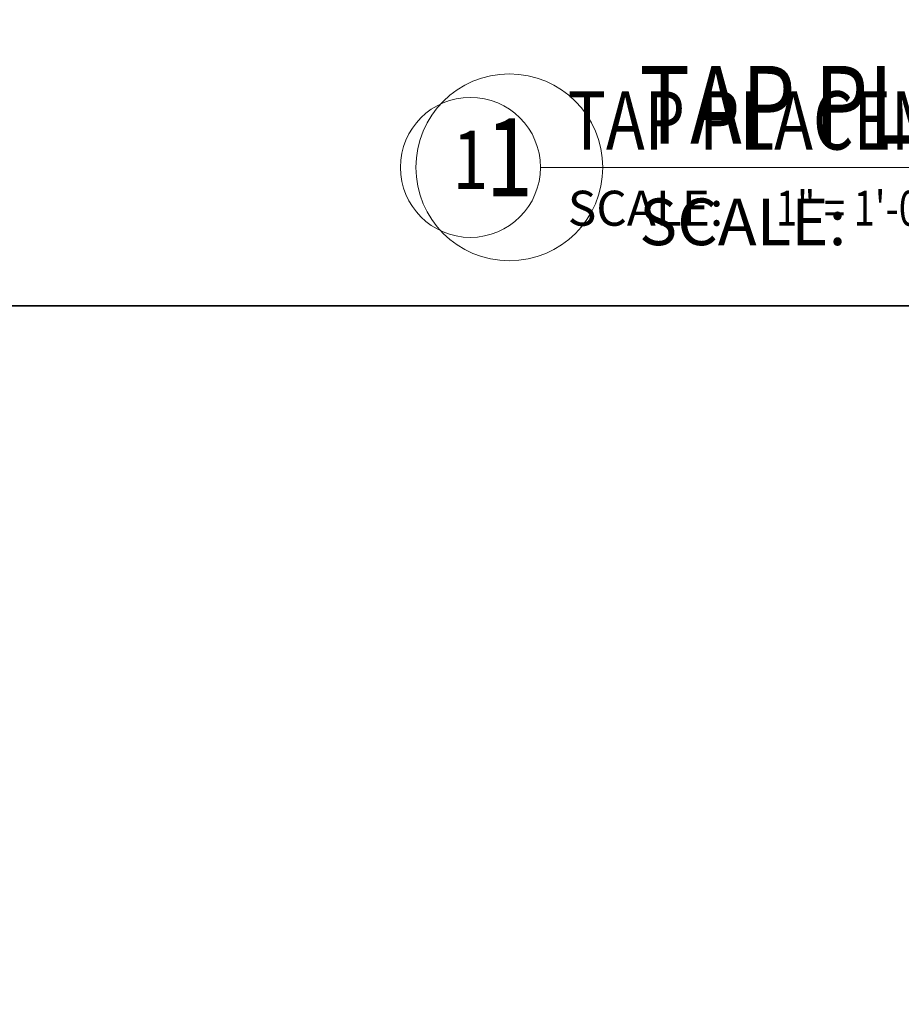
# Model space of a CAD drawing. Units: inches. Extents: x -1322 to 2043, y -145 to 842.
# Drawn here: x 100 to 129, y 78 to 110 of the extents above; entities that cross this region are included whole.
import ezdxf
from ezdxf import colors
from ezdxf.entities.mleader import LeaderData, LeaderLine
from ezdxf.enums import TextEntityAlignment as Align
from ezdxf.math import Vec2, Vec3

# ---------------------------------------------------------------- set-up
doc = ezdxf.new("R2010")
doc.units = ezdxf.units.IN
doc.header["$MEASUREMENT"] = 0
doc.layers.add('0-GRID', color=40, linetype='Continuous', plot=False)
for name, color, linetype, lineweight in [('AG-DIM', 7, 'Continuous', 0), ('AG-TAGS', 7, 'Continuous', 0), ('AG-TAGS @ 12', 7, 'Continuous', 0), ('AG-TAGS @ 16', 7, 'Continuous', 0)]:
    doc.layers.add(name, color=color, linetype=linetype, lineweight=lineweight)
doc.styles.add('AG.Text.Dim.Anno', font='ARIALN.TTF', dxfattribs={"height": 0.09375})
doc.styles.add('Annotative', font='arial.ttf', dxfattribs={"width": 0.8})

# ---------------------------------------------------------------- blocks, each defined once
blk = doc.blocks.new('*U32')
blk.add_line((0.5, 0), (7.6594, 0))
blk.add_circle((0.3125, 0), 0.1875)
at = {"insert": (0.5733, -0.0625), "char_height": 0.09375, "attachment_point": 1, "style": 'Annotative'}
blk.add_mtext_dynamic_manual_height_columns('SCALE:', width=2, gutter_width=1, heights=[0], dxfattribs=at)
at = {"style": 'Annotative', "width": 0.8}
blk.add_attdef('TITLE', (0.5733, 0.0477), '', height=0.1562, dxfattribs=at)
blk.add_attdef('#', text='', height=0.1562, dxfattribs=at).set_placement((0.3125, 0), align=Align.MIDDLE)
blk.add_attdef('0"=1\'-0"', text='', height=0.0938, dxfattribs=at).set_placement((1.1304, -0.0624), align=Align.TOP_LEFT)
blk = doc.blocks.new('*U479')
at = {"layer": 'AG-TAGS @ 12', "xscale": 12, "yscale": 12, "zscale": 12}
blk.add_blockref('*U32', (110.926, 105.292), dxfattribs=at).add_auto_attribs({'0"=1\'-0"': '1" = 1\'-0"', '#': '1', 'TITLE': 'TAP PLACEMENT - BACK OF 2X6 PANEL'})
at = {"layer": 'AG-TAGS @ 16'}
ref = blk.add_blockref('*U32', (110.926, 105.292), dxfattribs=dict(at, xscale=16, yscale=16, zscale=16))
ref.add_attrib('#', '1', dxfattribs={"layer": '0', "height": 2.5, "style": 'Annotative', "width": 0.8}).set_placement((115.926, 105.292), align=Align.MIDDLE)
ref.add_attrib('TITLE', 'TAP PLACEMENT - BACK OF 2X6 PANEL', (120.099, 106.054), dxfattribs={"layer": '0', "height": 2.5, "style": 'Annotative', "width": 0.8})

msp = doc.modelspace()

# ---------------------------------------------------------------- linework, layer by layer
at = {"layer": '0-GRID'}
for points in [[(0, 100.8398171), (302.7130902, 100.8398171), (302.7130902, 226.8318735), (0, 226.8318735)], [(93.7984402, 0), (198.2557652, 0), (198.2557652, 100.8398171), (93.7984402, 100.8398171)]]:
    msp.add_lwpolyline(points, close=True, dxfattribs=at)

# ---------------------------------------------------------------- block references
at = {"layer": 'AG-TAGS'}
msp.add_blockref('*U479', (0, 0), dxfattribs=at)

# ---------------------------------------------------------------- leaders
at = {"layer": 'AG-DIM'}
ml = msp.add_multileader_mtext('Standard', dxfattribs=at)
ml.set_content('NOTE:\\PANY PANEL WITH CORE PERFORATIONS USING LIFE & TWIST HARDWARE WILL REQUIRE FIELD APPLIED\\PPANEL STIFFENERS. STIFFENER LOCATIONS WILL BE SHOWN ON JOB SPECIFIC SHOP DRAWINGS.', color=256, style='AG.Text.Dim.Anno')
ml.set_leader_properties(color=256, linetype='ByLayer', lineweight=-1)
ml.build(insert=Vec2(0, 0))
ml.multileader.update_dxf_attribs({"dogleg_length": 0.36, "arrow_head_size": 0.375, "scale": 4})
ctx = ml.context
ctx.base_point, ctx.scale, ctx.char_height, ctx.arrow_head_size, ctx.landing_gap_size, ctx.plane_origin = Vec3(223.7423755, 221.001226), 4, 0.375, 0.375, 0.36, Vec3(222.8253215, 222.5253076)
notes = []
notes.append((ctx, [(0, (0, 0, 0), (0, 0), (1, 0), 1, [])]))
ctx.mtext.insert, ctx.mtext.flow_direction = Vec3(224.1023755, 221.1919235), 5
ml = msp.add_multileader_mtext('Standard', dxfattribs=at)
ml.set_content('NOTE:\\PANY PANEL WITH CORE PERFORATIONS USING LIFE & TWIST HARDWARE WILL REQUIRE FIELD APPLIED\\PPANEL STIFFENERS. STIFFENER LOCATIONS WILL BE SHOWN ON JOB SPECIFIC SHOP DRAWINGS.', color=256, style='AG.Text.Dim.Anno')
ml.set_leader_properties(color=256, linetype='ByLayer', lineweight=-1)
ml.build(insert=Vec2(0, 0))
ml.multileader.update_dxf_attribs({"dogleg_length": 0.36, "arrow_head_size": 0.375, "scale": 4})
ctx = ml.context
ctx.base_point, ctx.scale, ctx.char_height, ctx.arrow_head_size, ctx.landing_gap_size, ctx.plane_origin = Vec3(127.4249622, 210.6510139), 4, 0.375, 0.375, 0.36, Vec3(126.5079082, 212.1750955)
notes.append((ctx, [(0, (0, 0, 0), (0, 0), (1, 0), 1, [])]))
ctx.mtext.insert, ctx.mtext.flow_direction = Vec3(127.7849622, 210.8417114), 5
for ctx, leaders in notes:
    for number, flags, end, landing, length, lines in leaders:
        leader = LeaderData()
        leader.index, (leader.has_last_leader_line, leader.has_dogleg_vector, leader.attachment_direction) = number, flags
        leader.last_leader_point, leader.dogleg_vector, leader.dogleg_length = Vec3(end), Vec3(landing), length
        for number, points, colour, breaks in lines:
            line = LeaderLine()
            line.index, line.vertices, line.color, line.breaks = number, Vec3.list(points), colors.encode_raw_color(colour), breaks
            leader.lines.append(line)
        ctx.leaders.append(leader)

doc.saveas('drawing.dxf')
